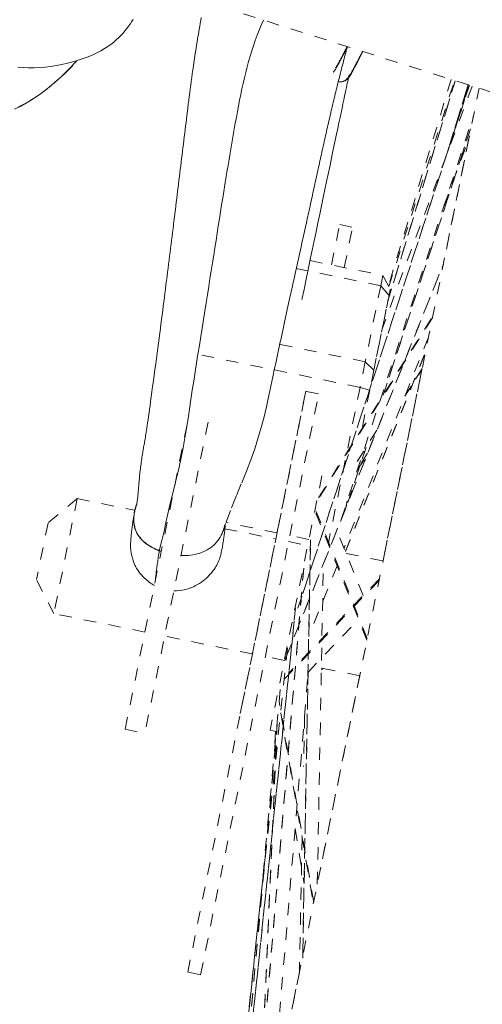
# Model space of a CAD drawing. Units: inches. Extents: x -271 to 349, y -137 to 137.
# Drawn here: x -38 to -34, y -28 to -20 of the extents above; entities that cross this region are included whole.
import ezdxf

# ---------------------------------------------------------------- set-up
doc = ezdxf.new("R2010")
doc.units = ezdxf.units.IN
doc.header["$MEASUREMENT"] = 0
doc.linetypes.add('DASHED', pattern=[0.2, 0.1, -0.1])
doc.layers.add('Unnamed [1]', color=7, linetype='Continuous', lineweight=0)

msp = doc.modelspace()

# ---------------------------------------------------------------- linework, layer by layer
at = {"layer": 'Unnamed [1]', "color": 18, "linetype": 'DASHED', "lineweight": 0, "true_color": 0x000000}
for p, q in [((-36.5623298, -20.0241148), (-33.2910004, -21.0561473)), ((-34.6365278, -22.5725895), (-34.0944274, -20.8027081)), ((-34.0944205, -20.8026855), (-34.6358178, -22.5702712)), ((-34.127078, -20.7923951), (-34.6322291, -22.4522907)), ((-34.6295039, -22.4573862), (-34.1002497, -20.8008472)), ((-34.6294089, -22.457564), (-34.1001147, -20.8008998)), ((-37.1902021, -37.0227805), (-33.9029388, -20.8630943)), ((-33.9808101, -20.8385274), (-35.3600784, -25.0426104)), ((-35.3600151, -25.0426043), (-33.9807572, -20.8385533)), ((-33.9578533, -20.8457788), (-34.6812356, -22.7923665)), ((-34.1566912, -21.3745067), (-33.9914951, -20.8351648)), ((-33.9914963, -20.8351685), (-34.1553233, -21.3700406)), ((-34.0932518, -21.181272), (-33.987643, -20.8363827)), ((-33.9876411, -20.8363747), (-34.0896457, -21.1694939)), ((-35.01293, -24.3303372), (-33.9478568, -21.0839379)), ((-33.9721024, -21.1908179), (-34.674468, -23.3297087)), ((-34.6742998, -23.3294065), (-33.9713393, -21.188704)), ((-33.9868027, -21.2753566), (-34.189315, -22.2708763)), ((-34.1890985, -21.8196461), (-33.9794638, -21.2584089)), ((-34.1861173, -21.8100643), (-33.9824178, -21.2647173)), ((-35.0904635, -22.2836458), (-35.0245149, -21.9594524)), ((-35.0245149, -21.9594524), (-34.9212529, -21.9804583)), ((-34.9872049, -22.3046687), (-34.9212529, -21.9804583)), ((-35.4646842, -25.4593126), (-34.1899551, -22.2771024)), ((-35.4501102, -25.4217029), (-34.1896656, -22.2751525)), ((-34.6943431, -22.4504774), (-35.3735956, -22.3123013)), ((-35.2629583, -22.2485563), (-34.6774947, -22.3676534)), ((-34.6774947, -22.3676534), (-34.6943431, -22.4504774)), ((-34.6774947, -22.3676534), (-34.617615, -22.4796173)), ((-34.6943431, -22.4504774), (-34.8187722, -23.0621522)), ((-34.6943431, -22.4504774), (-34.8187722, -23.0621522)), ((-34.6277153, -22.5292685), (-34.6943431, -22.4504774)), ((-34.6943431, -22.4504774), (-34.6277153, -22.5292685)), ((-34.7499477, -23.1301444), (-34.6277153, -22.5292685)), ((-34.6277153, -22.5292685), (-34.7499477, -23.1301444)), ((-34.617615, -22.4796173), (-34.6277153, -22.5292685)), ((-34.2781963, -22.7078087), (-35.202765, -24.1739209)), ((-35.1955667, -24.1559858), (-34.2761247, -22.6980032)), ((-34.3100943, -22.8651055), (-34.9890147, -24.55995)), ((-34.8187722, -23.0621522), (-35.5065455, -22.9222428)), ((-34.8605742, -23.2676445), (-36.2041317, -22.9943331)), ((-34.3432101, -23.0060097), (-34.9787201, -24.5857884)), ((-34.9784905, -24.5865143), (-34.3416517, -23.0034322)), ((-34.8187722, -23.0621522), (-34.8605742, -23.2676445)), ((-34.8187722, -23.0621522), (-34.7499477, -23.1301444)), ((-34.8187722, -23.0621522), (-34.7499477, -23.1301444)), ((-34.7499477, -23.1301444), (-34.7824344, -23.2898443)), ((-34.3630355, -23.1248599), (-34.675822, -24.6624705)), ((-34.4995308, -23.3383552), (-34.3633011, -23.1266846)), ((-34.3614301, -23.1169579), (-34.4926786, -23.3208886)), ((-34.8605742, -23.2676445), (-35.1155842, -24.5212347)), ((-34.7824344, -23.2898443), (-34.8605742, -23.2676445)), ((-36.2469212, -27.9686159), (-35.297068, -23.2992821)), ((-36.1436592, -27.9896218), (-35.193806, -23.3202881)), ((-35.2970824, -23.2993526), (-35.528553, -24.437227)), ((-35.1938203, -23.3203585), (-35.2970824, -23.2993526)), ((-34.7824344, -23.2898443), (-34.8458036, -23.6013577)), ((-36.7508872, -26.0163003), (-36.2421368, -23.5153609)), ((-36.0833942, -23.5476529), (-36.5921446, -26.0485923)), ((-34.7246072, -23.610805), (-34.9063027, -23.8989243)), ((-34.8126087, -23.750384), (-34.9581803, -24.1936886)), ((-34.9577625, -24.1926261), (-34.8124449, -23.7500953)), ((-34.8828134, -23.9338906), (-34.8066415, -23.8155365)), ((-34.7996009, -23.7977772), (-34.8783612, -23.9201531)), ((-35.1682223, -23.9801483), (-35.5837735, -26.0229349)), ((-37.136118, -24.1619865), (-37.3712835, -24.3582107)), ((-37.136118, -24.1619865), (-37.3712835, -24.3582107)), ((-37.1361168, -24.1619856), (-37.324042, -25.0857972)), ((-37.1361173, -24.1619881), (-36.6751907, -24.2557515)), ((-34.9633597, -24.1792453), (-34.974662, -24.2348058)), ((-34.802497, -25.285186), (-35.2185873, -24.2517006)), ((-35.2159807, -24.2794233), (-34.8053546, -25.2993366)), ((-37.3712838, -24.358212), (-37.463858, -24.813293)), ((-35.528553, -24.437227), (-35.9379919, -24.3539374)), ((-35.9480222, -24.4036748), (-35.5386648, -24.4869478)), ((-35.5249433, -24.4194822), (-35.8350542, -25.9439403)), ((-34.8354877, -24.9416251), (-35.0471936, -24.4157898)), ((-35.4354028, -24.5079538), (-35.2819401, -24.5391717)), ((-35.2718265, -24.4894513), (-35.425291, -24.458233)), ((-35.2590455, -24.492101), (-35.3225929, -27.8535812)), ((-35.3221532, -27.8559254), (-35.2585624, -24.4921496)), ((-34.9721465, -24.6021911), (-34.6758118, -24.6624726)), ((-35.204635, -27.2623653), (-35.1559562, -24.6873948)), ((-35.3141569, -24.7218382), (-35.7583828, -29.9923584)), ((-35.758282, -29.9919422), (-35.3139969, -24.72072)), ((-35.0458236, -24.7017665), (-35.2737487, -25.2707547)), ((-37.324042, -25.0857972), (-37.463858, -24.813293)), ((-34.7077275, -24.8193141), (-35.4985655, -25.6423235)), ((-34.7049446, -24.8057896), (-35.4338395, -25.564336)), ((-36.5918978, -25.2347327), (-37.324042, -25.0857972)), ((-36.0455143, -31.4117062), (-35.3790591, -25.0405558)), ((-35.3790606, -25.0405657), (-36.0447513, -31.4044067)), ((-35.279169, -25.5568202), (-34.8722263, -25.1333231)), ((-35.726592, -25.4107564), (-36.4331552, -25.2670247)), ((-36.1334062, -31.827778), (-35.443019, -25.3551141)), ((-35.4698648, -25.4629808), (-35.6233277, -25.4317628)), ((-35.1600541, -25.5259826), (-35.1719915, -25.5379505)), ((-35.1693906, -25.5241057), (-35.1718659, -25.5265873)), ((-34.8637365, -25.5862817), (-35.171763, -25.5236218)), ((-35.6598381, -27.3879146), (-35.4962698, -25.6174733)), ((-35.5762336, -29.1048636), (-35.2797549, -25.5872912)), ((-35.2807147, -25.6357138), (-35.2841218, -25.6391296)), ((-34.8637466, -25.5862795), (-35.1763996, -27.1232339)), ((-35.2809138, -25.6471507), (-35.2851395, -25.6513871)), ((-35.2336746, -27.4047948), (-35.5120227, -25.7879826)), ((-35.5276651, -25.9573226), (-35.6897462, -29.6473377)), ((-35.6890003, -29.6431172), (-35.5265942, -25.9457035)), ((-35.4993415, -25.8833963), (-35.2356608, -27.4150115)), ((-35.3068751, -25.9101917), (-35.3151362, -26.3157907)), ((-36.7508872, -26.0163003), (-36.5921446, -26.0485923)), ((-36.0076497, -31.2291011), (-35.5311425, -26.0336414)), ((-36.0074158, -31.2248409), (-35.5313016, -26.0336655)), ((-35.5837718, -26.022934), (-35.5346508, -26.0329272)), ((-35.5417723, -26.0315312), (-35.5488413, -26.1865462)), ((-35.383102, -26.8142988), (-35.3112002, -27.2562907)), ((-35.3267843, -26.8876883), (-35.348905, -27.9737651)), ((-35.6241236, -27.0457317), (-36.1318842, -31.8202863)), ((-36.1318154, -31.8199493), (-35.6243306, -27.0479878)), ((-36.1436592, -27.9896218), (-36.2469212, -27.9686159)), ((-35.3491222, -27.9723121), (-35.5524523, -28.9718519))]:
    msp.add_line(p, q, dxfattribs=at)
at = {"layer": 'Unnamed [1]', "color": 18, "linetype": 'DASHED', "lineweight": 0, "true_color": 0x000000, "extrusion": (0, 0, -1)}
for points in [[(37.6148302, -20.6935274), (37.570986, -20.6966006), (37.526939, -20.6981555), (37.4826952, -20.6981364), (37.4382608, -20.6964877), (37.3936417, -20.6931537), (37.3488442, -20.6880786), (37.3038822, -20.6812116), (37.2589518, -20.6726117), (37.2144315, -20.6624477), (37.1707074, -20.6508933), (37.1281658, -20.6381219), (37.0871929, -20.6243073), (37.048175, -20.609623), (37.0114984, -20.5942427), (36.9774585, -20.5783195), (36.9459878, -20.561925), (36.916928, -20.5451103), (36.890121, -20.5279266), (36.8654083, -20.5104248), (36.8426319, -20.4926562), (36.8216333, -20.4746718), (36.8022543, -20.4565228), (36.7843367, -20.4382603), (36.7677222, -20.4199354), (36.7522525, -20.4015992), (36.7377694, -20.3833029), (36.7241146, -20.3650975), (36.7111298, -20.3470341), (36.6986568, -20.329164), (36.6867655, -20.3115783)], [(37.6400877, -21.0312982), (37.5904704, -21.0070561), (37.5395562, -20.9789578), (37.4872872, -20.9466598), (37.4336051, -20.9098186), (37.3784519, -20.868091), (37.3217693, -20.8211334), (37.2634993, -20.7686024), (37.2035838, -20.7101546), (37.1419646, -20.6454466)], [(37.4477565, -20.9198921), (37.4354227, -20.9111298), (37.4231593, -20.9022284), (37.4109665, -20.8931921), (37.3988447, -20.884025), (37.3867944, -20.8747314), (37.3748159, -20.8653154), (37.3629096, -20.8557813), (37.3510759, -20.8461331), (37.3393152, -20.836375), (37.3276279, -20.8265113), (37.3160143, -20.8165461), (37.3044748, -20.8064836), (37.2930099, -20.7963279), (37.2816198, -20.7860833), (37.2703051, -20.7757539), (37.2590661, -20.765344), (37.2479031, -20.7548576), (37.2368166, -20.7442989), (37.2258069, -20.7336722), (37.2148745, -20.7229816), (37.2040197, -20.7122313), (37.1932428, -20.7014255), (37.1825444, -20.6905683), (37.1719247, -20.6796639)], [(35.0330288, -20.8097791), (35.0287507, -20.8109072), (35.0243896, -20.8116228), (35.0199663, -20.8119448), (35.0155015, -20.8118919), (35.0110159, -20.8114831), (35.0065303, -20.8107372), (35.0020653, -20.8096731), (34.9976416, -20.8083095), (34.99328, -20.8066654), (34.9890012, -20.8047596), (34.9848259, -20.8026109), (34.9807748, -20.8002383), (34.9768687, -20.7976604), (34.9731282, -20.7948963), (34.9695741, -20.7919647), (34.966227, -20.7888845), (34.9631078, -20.7856745), (34.960237, -20.7823537), (34.9576355, -20.7789407), (34.9553239, -20.7754546), (34.9533229, -20.7719141), (34.9516534, -20.7683381), (34.9503359, -20.7647454), (34.9493912, -20.7611549)], [(37.6083185, -21.0140159), (37.580719, -21.0001551), (37.5533839, -20.9855698), (37.5263772, -20.9702629), (37.4997629, -20.9542371), (37.4736049, -20.9374952), (37.4479671, -20.92004)], [(36.3012699, -24.6188021), (36.2813918, -24.6195493), (36.261893, -24.6194694), (36.2427906, -24.6185707), (36.2241021, -24.6168615), (36.2058445, -24.6143501), (36.1880353, -24.6110446), (36.1706918, -24.6069534), (36.1538311, -24.6020847), (36.1374705, -24.5964467), (36.1216274, -24.5900477), (36.1063191, -24.582896), (36.0915627, -24.5749998), (36.0773756, -24.5663674), (36.063775, -24.557007), (36.0507783, -24.5469269), (36.0384027, -24.5361353), (36.0266655, -24.5246405), (36.0155839, -24.5124507), (36.0051752, -24.4995743), (35.9954568, -24.4860194), (35.9864459, -24.4717943), (35.9781597, -24.4569073), (35.9706156, -24.4413665), (35.9638307, -24.4251804)], [(36.476218, -24.5804733), (36.4755382, -24.5807238), (36.4748586, -24.5809735), (36.4741792, -24.5812223), (36.4735, -24.5814704), (36.472821, -24.5817176), (36.4721422, -24.5819639), (36.4714636, -24.5822095), (36.4707853, -24.5824542), (36.4701071, -24.5826981), (36.4694291, -24.5829412), (36.4687514, -24.5831834), (36.4680738, -24.5834248), (36.4673965, -24.5836654), (36.4667193, -24.5839052), (36.4660424, -24.5841441), (36.4653657, -24.5843823), (36.4646892, -24.5846196), (36.4640129, -24.584856), (36.4633368, -24.5850917), (36.462661, -24.5853265), (36.4619853, -24.5855605), (36.4613099, -24.5857937), (36.4606346, -24.586026), (36.4599596, -24.5862575)], [(36.4599684, -24.5862263), (36.4606471, -24.5859957), (36.4613258, -24.5857643), (36.4620042, -24.5855322), (36.4626826, -24.5852992), (36.4633608, -24.5850654), (36.4640389, -24.5848308), (36.4647168, -24.5845955), (36.4653946, -24.5843593), (36.4660722, -24.5841223), (36.4667497, -24.5838846), (36.467427, -24.5836461), (36.4681042, -24.5834067), (36.4687812, -24.5831666), (36.4694581, -24.5829257), (36.4701348, -24.582684), (36.4708113, -24.5824415), (36.4714877, -24.5821983), (36.472164, -24.5819542), (36.4728401, -24.5817094), (36.473516, -24.5814637), (36.4741917, -24.5812173), (36.4748673, -24.5809701), (36.4755427, -24.5807221), (36.476218, -24.5804733)], [(35.9791142, -24.6036695), (35.9817054, -24.6145947), (35.9847441, -24.6257325), (35.9882494, -24.637058), (35.9922403, -24.6485459), (35.996736, -24.6601713), (36.0017558, -24.6719091), (36.0073186, -24.6837342), (36.0134437, -24.6956214), (36.0201502, -24.7075458), (36.0274572, -24.7194822), (36.035384, -24.7314055), (36.0439495, -24.7432907), (36.0531729, -24.7551127), (36.0630735, -24.7668464), (36.0736703, -24.7784667), (36.0849825, -24.7899485), (36.0970243, -24.801259), (36.1097906, -24.8123338), (36.1232711, -24.8231011), (36.1374559, -24.8334886), (36.1523349, -24.8434245), (36.1678978, -24.8528366), (36.1841347, -24.8616528), (36.2010355, -24.8698013), (36.21859, -24.8772098), (36.2367882, -24.8838064), (36.2556199, -24.889519), (36.2750751, -24.8942756), (36.2951437, -24.8980041), (36.3158155, -24.9006325), (36.3370805, -24.9020888), (36.3589286, -24.9023008)]]:
    msp.add_lwpolyline(points, dxfattribs=at)
at = {"layer": 'Unnamed [1]', "color": 18, "linetype": 'DASHED', "lineweight": 0, "true_color": 0x000000}
for points in [[(-36.657521, -24.211292), (-36.6567327, -24.2071862), (-36.6553442, -24.1987635), (-36.6534661, -24.1855059), (-36.6512093, -24.1668953), (-36.6486846, -24.1424223), (-36.6460076, -24.112627), (-36.6433036, -24.080088), (-36.640699, -24.0476183), (-36.6383201, -24.0180306), (-36.6362877, -23.9940354), (-36.6345933, -23.9759903), (-36.6330987, -23.9618996), (-36.6316605, -23.9496654), (-36.630135, -23.9371898), (-36.6284406, -23.9233312), (-36.6266653, -23.9094234), (-36.6248267, -23.8955958), (-36.6229373, -23.8818935), (-36.6210097, -23.8683619), (-36.6190564, -23.8550464), (-36.6170898, -23.841992), (-36.6151226, -23.8292443), (-36.6131671, -23.8168484), (-36.611236, -23.8048493), (-36.609335, -23.793252), (-36.6074576, -23.7819836), (-36.6055955, -23.7709625), (-36.6037406, -23.760107), (-36.6018846, -23.7493354), (-36.6000196, -23.738566), (-36.5981372, -23.7277171), (-36.5962293, -23.7167069), (-36.5942877, -23.7054539), (-36.5923044, -23.6938762), (-36.590271, -23.6818922), (-36.5881795, -23.6694202), (-36.5860217, -23.6563785), (-36.5837895, -23.6426853), (-36.5814653, -23.6281907), (-36.578995, -23.6124708), (-36.5763149, -23.5950335), (-36.5733616, -23.5753867), (-36.570072, -23.5530418), (-36.5664397, -23.5279295), (-36.5625684, -23.5007949), (-36.5585743, -23.4724769), (-36.5545739, -23.4438142), (-36.5505692, -23.4148664), (-36.5459913, -23.3817799), (-36.540842, -23.3445697), (-36.5352376, -23.3040281), (-36.5292939, -23.2609474), (-36.5231273, -23.2161198), (-36.5168538, -23.1703377), (-36.5105896, -23.1243933), (-36.5044507, -23.0790789), (-36.4985532, -23.0351868), (-36.4929102, -22.9928333), (-36.4874474, -22.9515542), (-36.4821508, -22.9112712), (-36.4770061, -22.8719057), (-36.471999, -22.8333795), (-36.4671155, -22.7956141), (-36.4623412, -22.758531), (-36.4576619, -22.722052), (-36.4530635, -22.6860986), (-36.4485317, -22.6505923), (-36.4440522, -22.6154548), (-36.4396109, -22.5806077), (-36.4351936, -22.5459725), (-36.430786, -22.5114709), (-36.4263906, -22.4771025), (-36.4220405, -22.4430153), (-36.4177363, -22.4092094), (-36.4134764, -22.3756767), (-36.4092598, -22.3424093), (-36.4050849, -22.3093992), (-36.4009506, -22.2766385), (-36.3968555, -22.244119), (-36.3927983, -22.2118329), (-36.3887777, -22.1797721), (-36.3847924, -22.1479287), (-36.380841, -22.1162946), (-36.3769223, -22.084862), (-36.3730349, -22.0536227), (-36.3691776, -22.0225689), (-36.365349, -21.9916925), (-36.3615478, -21.9609856), (-36.3577728, -21.9304401), (-36.3540225, -21.9000481), (-36.3502957, -21.8698016), (-36.3465911, -21.8396926), (-36.3429073, -21.8097131), (-36.3392431, -21.7798551), (-36.3355971, -21.7501107), (-36.3319681, -21.7204718), (-36.3283546, -21.6909306), (-36.3247555, -21.6614789), (-36.3211694, -21.6321088), (-36.317595, -21.6028123), (-36.3140309, -21.5735815), (-36.3104759, -21.5444083), (-36.3069287, -21.5152848), (-36.3033879, -21.486203), (-36.2998522, -21.4571548), (-36.2963203, -21.4281323), (-36.292791, -21.3991276), (-36.2892629, -21.3701326), (-36.2857346, -21.3411393), (-36.282205, -21.3121398), (-36.2786725, -21.2831261), (-36.2751361, -21.2540901), (-36.2715943, -21.225024), (-36.2680458, -21.1959197), (-36.2644886, -21.1667684), (-36.2609171, -21.1375581), (-36.2573253, -21.108276), (-36.2537069, -21.0789094), (-36.2500557, -21.0494453), (-36.2463654, -21.0198709), (-36.24263, -20.9901735), (-36.2388431, -20.9603403), (-36.2349986, -20.9303583), (-36.2310902, -20.9002149), (-36.2271118, -20.8698972), (-36.2230572, -20.8393924), (-36.21892, -20.8086876), (-36.2146943, -20.7777701), (-36.2104017, -20.7468395), (-36.206108, -20.7164059), (-36.2018164, -20.6864871), (-36.197527, -20.6570774), (-36.1932397, -20.628171), (-36.1889546, -20.5997621), (-36.184672, -20.571845), (-36.1803917, -20.5444139), (-36.1761139, -20.517463), (-36.1718387, -20.4909866), (-36.1675662, -20.4649789), (-36.1632964, -20.4394342), (-36.1590293, -20.4143466), (-36.1547652, -20.3897105), (-36.150504, -20.36552), (-36.1462458, -20.3417695), (-36.1419907, -20.3184531), (-36.1377389, -20.295565)], [(-36.476218, -24.5804733), (-36.4549189, -24.4995276), (-36.4374132, -24.4246643), (-36.421983, -24.3534262), (-36.4069105, -24.2833561), (-36.3905317, -24.2120575), (-36.3724235, -24.1385355), (-36.3534035, -24.0631963), (-36.3343432, -23.9865072), (-36.3161143, -23.9089353), (-36.2994042, -23.8309047), (-36.2841632, -23.7526672), (-36.2701576, -23.6744312), (-36.2571536, -23.5964055), (-36.2449174, -23.5187986), (-36.2332151, -23.4418192), (-36.2218131, -23.3656758), (-36.2104775, -23.290577), (-36.1989746, -23.2167315), (-36.1873701, -23.1439392), (-36.1758871, -23.0718693), (-36.1645273, -23.0005344), (-36.1532923, -22.9299471), (-36.142184, -22.8601201), (-36.1312038, -22.7910658), (-36.1203537, -22.7227971), (-36.1096353, -22.6553263), (-36.0990503, -22.5886662), (-36.0886004, -22.5228293), (-36.0782874, -22.4578282), (-36.0681129, -22.3936756), (-36.0580786, -22.3303839), (-36.0481863, -22.2679659), (-36.0384376, -22.2064342), (-36.0288344, -22.1458012), (-36.0193782, -22.0860797), (-36.0100708, -22.0272822), (-36.0009115, -21.9694139), (-35.9918897, -21.9124498), (-35.9829927, -21.8563579), (-35.9742075, -21.8011058), (-35.9655213, -21.7466612), (-35.956921, -21.6929918), (-35.9483939, -21.6400654), (-35.939927, -21.5878497), (-35.9315074, -21.5363124), (-35.9231222, -21.4854213), (-35.9147586, -21.4351441), (-35.9064037, -21.3854484), (-35.8980444, -21.336302), (-35.889668, -21.2876727), (-35.8812616, -21.2395282), (-35.8728122, -21.1918362), (-35.864307, -21.1445644), (-35.855733, -21.0976805), (-35.8470709, -21.0511579), (-35.8382753, -21.0049923), (-35.8292943, -20.959185), (-35.8200761, -20.9137375), (-35.8105687, -20.8686509), (-35.8007203, -20.8239267), (-35.7904791, -20.7795661), (-35.7797931, -20.7355706), (-35.7686105, -20.6919415), (-35.7568794, -20.64868), (-35.744548, -20.6057875), (-35.7315643, -20.5632655), (-35.7178765, -20.5211151), (-35.7034327, -20.4793377), (-35.6881811, -20.4379348), (-35.6720698, -20.3969075), (-35.6550469, -20.3562573), (-35.6370605, -20.3159854)], [(-34.962306, -20.5281781), (-34.9667968, -20.5447107), (-34.9712626, -20.561245), (-34.9757038, -20.577781), (-34.9801209, -20.5943192), (-34.9845143, -20.6108597), (-34.9888844, -20.6274029), (-34.9932316, -20.6439489), (-34.9975564, -20.660498), (-35.0018592, -20.6770506), (-35.0061403, -20.6936068), (-35.0104003, -20.7101669), (-35.0146395, -20.7267311), (-35.0188584, -20.7432998), (-35.0230573, -20.7598731), (-35.0272368, -20.7764514), (-35.0313972, -20.7930349), (-35.0355389, -20.8096238), (-35.0396624, -20.8262185), (-35.0437682, -20.8428191), (-35.0478565, -20.8594259), (-35.0519279, -20.8760393), (-35.0559827, -20.8926593), (-35.0600214, -20.9092864), (-35.0640445, -20.9259207), (-35.0680522, -20.9425625), (-35.0720452, -20.9592121), (-35.0760237, -20.9758698), (-35.0799882, -20.9925357), (-35.0839391, -21.0092102), (-35.0878768, -21.0258934), (-35.0918019, -21.0425858), (-35.0957146, -21.0592874), (-35.0996154, -21.0759987), (-35.1035048, -21.0927197), (-35.1073831, -21.1094509), (-35.1112507, -21.1261924), (-35.1151082, -21.1429445), (-35.1189559, -21.1597075), (-35.1227943, -21.1764816), (-35.1266237, -21.1932671), (-35.1304446, -21.2100643), (-35.1342574, -21.2268733), (-35.1380626, -21.2436945), (-35.1418605, -21.2605281), (-35.1456515, -21.2773744), (-35.1494362, -21.2942336), (-35.1532149, -21.311106), (-35.1569881, -21.3279918), (-35.1607561, -21.3448913), (-35.1645194, -21.3618048), (-35.1682784, -21.3787326), (-35.1720335, -21.3956748), (-35.1757852, -21.4126317), (-35.1795339, -21.4296036), (-35.18328, -21.4465908), (-35.1870239, -21.4635935), (-35.1907661, -21.4806119), (-35.1945069, -21.4976464), (-35.1982468, -21.5146972), (-35.2019862, -21.5317645), (-35.2057256, -21.5488485), (-35.2094653, -21.5659497), (-35.2132058, -21.5830682), (-35.2169475, -21.6002042), (-35.2206908, -21.617358), (-35.2244361, -21.63453), (-35.228184, -21.6517203), (-35.2319347, -21.6689292), (-35.2356887, -21.6861569), (-35.2394465, -21.7034038), (-35.2432084, -21.7206701), (-35.2469749, -21.7379559), (-35.2507464, -21.7552617), (-35.2545234, -21.7725876), (-35.2583062, -21.789934), (-35.2620952, -21.807301), (-35.265891, -21.8246889), (-35.2696938, -21.842098), (-35.2735042, -21.8595285), (-35.2773226, -21.8769808), (-35.2811493, -21.894455), (-35.2849848, -21.9119514), (-35.2888296, -21.9294702), (-35.292684, -21.9470118), (-35.2965485, -21.9645764), (-35.3004234, -21.9821643), (-35.3043089, -21.9997755), (-35.3082043, -22.0174101), (-35.3121093, -22.0350683), (-35.3160233, -22.0527499), (-35.3199461, -22.0704552), (-35.323877, -22.088184), (-35.3278156, -22.1059366), (-35.3317614, -22.1237128), (-35.3357141, -22.1415128), (-35.3396731, -22.1593365), (-35.343638, -22.1771842), (-35.3476083, -22.1950556), (-35.3515836, -22.2129511), (-35.3555634, -22.2308705), (-35.3595472, -22.2488139), (-35.3635346, -22.2667814), (-35.3675251, -22.284773), (-35.3715183, -22.3027887), (-35.3755142, -22.3208307), (-35.3795235, -22.3389498), (-35.383568, -22.3572453), (-35.3876696, -22.3758186), (-35.3918504, -22.3947711), (-35.3961326, -22.4142042), (-35.4005382, -22.4342195), (-35.4050892, -22.4549183), (-35.4098078, -22.4764021), (-35.414716, -22.4987722), (-35.4197678, -22.5218289), (-35.4248989, -22.5452872), (-35.4301041, -22.5691215), (-35.4353781, -22.593306), (-35.4407158, -22.6178148), (-35.446112, -22.6426223), (-35.4515615, -22.6677026), (-35.4570591, -22.6930299), (-35.4625995, -22.7185784), (-35.4681776, -22.7443224), (-35.4737882, -22.7702362), (-35.479426, -22.7962938), (-35.4850858, -22.8224695), (-35.4907626, -22.8487377), (-35.4964509, -22.8750723), (-35.5021457, -22.9014478), (-35.5078418, -22.9278383), (-35.5135338, -22.954218), (-35.5192167, -22.9805611), (-35.5248852, -23.0068483), (-35.5305337, -23.033086), (-35.5361566, -23.059287), (-35.5417484, -23.0854641), (-35.5478302, -23.1141527), (-35.5622395, -23.1829998), (-35.5778219, -23.2579804), (-35.5934549, -23.3324398), (-35.6107853, -23.4109205), (-35.6306945, -23.4942076), (-35.6535635, -23.5817393), (-35.6792724, -23.6716064), (-35.7076798, -23.7618412), (-35.738644, -23.8504762), (-35.774188, -23.9419), (-35.8161794, -24.044064), (-35.8577503, -24.1432766), (-35.9031477, -24.2586074), (-35.9647273, -24.4237979)], [(-35.0772393, -20.7342827), (-35.0752913, -20.7329513), (-35.0731265, -20.7309309), (-35.0707577, -20.7282637), (-35.0681979, -20.7249918), (-35.0654597, -20.7211572), (-35.0625561, -20.716802), (-35.0594998, -20.7119684), (-35.0563037, -20.7066984), (-35.0529806, -20.7010341), (-35.0495434, -20.6950176), (-35.0460047, -20.688691), (-35.0423775, -20.6820963), (-35.0386746, -20.6752758), (-35.0349088, -20.6682714), (-35.031093, -20.6611253), (-35.0272398, -20.6538795), (-35.0233599, -20.6465689), (-35.019454, -20.6391997), (-35.0155205, -20.6317707), (-35.0115578, -20.6242808), (-35.0075645, -20.6167288), (-35.003539, -20.6091136), (-34.9994796, -20.6014342), (-34.9953848, -20.5936894), (-34.991253, -20.585878), (-34.9870828, -20.577999), (-34.9828725, -20.5700512), (-34.9786205, -20.5620336), (-34.9743253, -20.5539449), (-34.9699853, -20.5457841), (-34.965599, -20.5375501), (-34.9611647, -20.5292417)], [(-34.9637206, -20.5285223), (-34.9677857, -20.5361789), (-34.9717867, -20.5437361), (-34.975725, -20.5511925), (-34.9796019, -20.5585463), (-34.9834187, -20.5657959), (-34.9871769, -20.5729397), (-34.9908777, -20.579976), (-34.9945224, -20.5869032), (-34.9981125, -20.5937196), (-35.0016492, -20.6004237), (-35.005134, -20.6070137), (-35.008568, -20.6134881), (-35.0119527, -20.6198451), (-35.0152895, -20.6260832), (-35.0185795, -20.6322008), (-35.0218243, -20.638196), (-35.0250223, -20.6440635), (-35.028161, -20.6497819), (-35.0312249, -20.6553261), (-35.0341987, -20.6606706), (-35.0370671, -20.6657905), (-35.0398146, -20.6706604), (-35.0424258, -20.6752552), (-35.0448854, -20.6795496), (-35.047178, -20.6835184), (-35.0492883, -20.6871364), (-35.0512008, -20.6903784), (-35.0529002, -20.6932192), (-35.054371, -20.6956335), (-35.055598, -20.6975961), (-35.0565657, -20.6990819), (-35.0572588, -20.7000656)], [(-34.9826092, -20.8053945), (-34.9771507, -20.8022713), (-34.9720857, -20.7989332), (-34.9673734, -20.7953703), (-34.9629733, -20.7915725), (-34.9588447, -20.7875299), (-34.9549471, -20.7832326), (-34.9512397, -20.7786705), (-34.9476819, -20.7738337), (-34.9442332, -20.7687122), (-34.9408529, -20.7632961), (-34.9375003, -20.7575753), (-34.9341349, -20.7515399), (-34.930716, -20.7451799), (-34.927203, -20.7384854), (-34.9235552, -20.7314464), (-34.919732, -20.7240528), (-34.9157015, -20.7162995), (-34.9114664, -20.7081998), (-34.9070378, -20.6997719), (-34.9024273, -20.691034), (-34.897646, -20.6820041), (-34.8927053, -20.6727004), (-34.8876166, -20.6631411), (-34.8823911, -20.6533443), (-34.8770401, -20.643328), (-34.8715751, -20.6331105), (-34.8660072, -20.6227099), (-34.860348, -20.6121444), (-34.8546085, -20.6014319), (-34.8488003, -20.5905908), (-34.8429345, -20.5796391), (-34.8370226, -20.568595)], [(-34.8394634, -20.5676359), (-34.8436497, -20.5755048), (-34.8477938, -20.5833068), (-34.8518968, -20.591042), (-34.8559598, -20.5987109), (-34.8599842, -20.6063138), (-34.863971, -20.6138509), (-34.8679214, -20.6213226), (-34.8718367, -20.6287292), (-34.8757178, -20.6360709), (-34.8795661, -20.6433482), (-34.8833827, -20.6505612), (-34.8871687, -20.6577103), (-34.8909254, -20.6647958), (-34.8946539, -20.671818), (-34.8983554, -20.6787772), (-34.902031, -20.6856738), (-34.9056798, -20.6925015), (-34.909292, -20.6992282), (-34.9128559, -20.7058154), (-34.9163597, -20.7122245), (-34.9197914, -20.718417), (-34.9231394, -20.7243541), (-34.9263918, -20.7299974), (-34.9295367, -20.7353083), (-34.9325623, -20.7402482), (-34.9354568, -20.7447785), (-34.9382084, -20.7488607), (-34.9408052, -20.7524561), (-34.9432355, -20.7555263), (-34.9454874, -20.7580325), (-34.9475491, -20.7599363), (-34.9494087, -20.761199)], [(-35.3286584, -22.5624932), (-35.311387, -22.4798731), (-35.2944215, -22.3987382), (-35.2777693, -22.3191231), (-35.2614376, -22.241063), (-35.2454339, -22.1645926), (-35.2297654, -22.0897468), (-35.2144394, -22.0165605), (-35.1994633, -21.9450687), (-35.1848444, -21.8753061), (-35.17059, -21.8073077), (-35.1567075, -21.7411084), (-35.1432041, -21.6767431), (-35.1300872, -21.6142467), (-35.1173641, -21.5536539), (-35.1050422, -21.4949998), (-35.0931287, -21.4383193), (-35.081631, -21.3836471), (-35.0705565, -21.3310183), (-35.0599123, -21.2804676), (-35.0497059, -21.23203), (-35.0399446, -21.1857404), (-35.0306357, -21.1416337), (-35.0217865, -21.0997447), (-35.0134043, -21.0601083), (-35.0054966, -21.0227594), (-34.9981575, -20.9881446), (-34.9914577, -20.9565945), (-34.9853688, -20.9279701), (-34.9798622, -20.9021325), (-34.9749096, -20.8789428), (-34.9704826, -20.8582622), (-34.9665528, -20.8399516), (-34.9630916, -20.8238722), (-34.9600708, -20.8098851), (-34.957462, -20.7978513), (-34.9552366, -20.7876319), (-34.9533662, -20.7790881), (-34.9518225, -20.7720809), (-34.9505771, -20.7664714), (-34.9496014, -20.7621206)], [(-34.9493912, -20.7611549), (-34.9494002, -20.7611949), (-34.9494093, -20.7612351), (-34.9494183, -20.7612753), (-34.9494274, -20.7613155), (-34.9494365, -20.7613558), (-34.9494456, -20.7613962), (-34.9494547, -20.7614366), (-34.9494639, -20.7614771), (-34.949473, -20.7615176), (-34.9494821, -20.7615582), (-34.9494913, -20.7615988), (-34.9495005, -20.7616395), (-34.9495097, -20.7616803), (-34.9495189, -20.7617211), (-34.9495281, -20.7617619), (-34.9495373, -20.7618029), (-34.9495465, -20.7618438), (-34.9495558, -20.7618849), (-34.949565, -20.761926), (-34.9495743, -20.7619671), (-34.9495836, -20.7620083), (-34.9495928, -20.7620496), (-34.9496022, -20.7620909), (-34.9496115, -20.7621323)], [(-34.9494087, -20.761199), (-34.9494164, -20.7612355), (-34.9494241, -20.761272), (-34.9494318, -20.7613086), (-34.9494396, -20.7613451), (-34.9494474, -20.7613816), (-34.9494552, -20.7614182), (-34.949463, -20.7614547), (-34.9494709, -20.7614913), (-34.9494787, -20.7615279), (-34.9494866, -20.7615645), (-34.9494946, -20.761601), (-34.9495025, -20.7616376), (-34.9495105, -20.7616742), (-34.9495185, -20.7617109), (-34.9495265, -20.7617475), (-34.9495345, -20.7617841), (-34.9495426, -20.7618207), (-34.9495507, -20.7618574), (-34.9495588, -20.761894), (-34.949567, -20.7619307), (-34.9495751, -20.7619673), (-34.9495833, -20.762004), (-34.9495915, -20.7620407), (-34.9495997, -20.7620774)], [(-36.658383, -24.2082024), (-36.6630871, -24.2217665), (-36.6673502, -24.2354923), (-36.6711385, -24.2493495), (-36.6744183, -24.2633078), (-36.6771558, -24.2773369), (-36.6793173, -24.2914064), (-36.6808691, -24.3054859), (-36.6817773, -24.3195452), (-36.6820082, -24.3335538), (-36.6815281, -24.3474814), (-36.6803032, -24.3612978), (-36.6782998, -24.3749725), (-36.6754842, -24.3884752), (-36.6718225, -24.4017756), (-36.667281, -24.4148433), (-36.661826, -24.4276479), (-36.6554368, -24.4401613), (-36.6481448, -24.4523634), (-36.6399947, -24.4642363), (-36.6310309, -24.4757621), (-36.621298, -24.4869229), (-36.6108406, -24.4977006), (-36.5997033, -24.5080775), (-36.5879305, -24.5180356), (-36.5755667, -24.527557), (-36.5626567, -24.5366238), (-36.5492449, -24.5452179), (-36.5353758, -24.5533216), (-36.521094, -24.560917), (-36.5064441, -24.5679859), (-36.4914706, -24.5745107), (-36.476218, -24.5804733)], [(-36.6593523, -24.2093502), (-36.6602036, -24.2118821), (-36.6610391, -24.2144199), (-36.661859, -24.2169635), (-36.6626632, -24.2195126), (-36.6634518, -24.2220673), (-36.6642247, -24.2246273), (-36.664982, -24.2271925), (-36.6657237, -24.2297628), (-36.6664498, -24.2323382), (-36.6671603, -24.2349183), (-36.6678552, -24.2375032), (-36.6685346, -24.2400927), (-36.6691985, -24.2426867), (-36.6698468, -24.245285), (-36.6704796, -24.2478875), (-36.671097, -24.2504941), (-36.6716988, -24.2531047), (-36.6722852, -24.2557191), (-36.6728561, -24.2583373), (-36.6734116, -24.260959), (-36.6739517, -24.2635841), (-36.6744763, -24.2662126), (-36.6749856, -24.2688443), (-36.6754795, -24.271479)], [(-36.675483, -24.2714981), (-36.6773236, -24.2815676), (-36.679139, -24.2916863), (-36.6809265, -24.3018554), (-36.6826832, -24.3120763), (-36.6844065, -24.3223504), (-36.6860934, -24.332679), (-36.6877412, -24.3430635), (-36.689347, -24.3535051), (-36.6909082, -24.3640053), (-36.6924218, -24.3745654), (-36.6938852, -24.3851868), (-36.6952954, -24.3958707), (-36.6966497, -24.4066185), (-36.6979454, -24.4174317), (-36.6991795, -24.4283114), (-36.7003494, -24.4392591), (-36.7014521, -24.4502762), (-36.702485, -24.4613638), (-36.7034452, -24.4725235), (-36.70433, -24.4837566), (-36.7051364, -24.4950643), (-36.7058618, -24.5064481), (-36.7065033, -24.5179092), (-36.7070582, -24.5294491)], [(-36.6754795, -24.271479), (-36.6774507, -24.2833419), (-36.6789943, -24.2952829), (-36.680093, -24.3072776), (-36.6807291, -24.3193015), (-36.6808854, -24.3313301), (-36.6805443, -24.3433388), (-36.6796885, -24.3553032), (-36.6783003, -24.3671986), (-36.6763625, -24.3790007), (-36.6738575, -24.3906848), (-36.6707678, -24.4022265), (-36.6670762, -24.4136012), (-36.662765, -24.4247845), (-36.6578168, -24.4357518), (-36.6522142, -24.4464786), (-36.6459398, -24.4569404), (-36.6389849, -24.4671156), (-36.6313764, -24.4769946), (-36.62315, -24.4865707), (-36.6143413, -24.4958374), (-36.6049861, -24.5047879), (-36.5951201, -24.5134156), (-36.584779, -24.5217138), (-36.5739984, -24.5296759), (-36.5628141, -24.5372952), (-36.5512618, -24.5445651), (-36.5393771, -24.5514788), (-36.5271958, -24.5580299), (-36.5147535, -24.5642115), (-36.502086, -24.570017), (-36.4892289, -24.5754398), (-36.476218, -24.5804733)], [(-35.9791232, -24.6036604), (-35.9768658, -24.5931666), (-35.974697, -24.582735), (-35.972614, -24.5723625), (-35.9706142, -24.5620465), (-35.9686949, -24.5517839), (-35.9668536, -24.5415719), (-35.9650875, -24.5314077), (-35.9633939, -24.5212883), (-35.9617703, -24.5112109), (-35.9602139, -24.5011726), (-35.9587221, -24.4911706), (-35.9572922, -24.4812019), (-35.9559216, -24.4712637), (-35.9546077, -24.4613531), (-35.9533477, -24.4514673), (-35.952139, -24.4416033), (-35.950979, -24.4317582), (-35.9498649, -24.4219293), (-35.9487942, -24.4121137), (-35.9477641, -24.4023083), (-35.9467721, -24.3925105), (-35.9458154, -24.3827173), (-35.9448914, -24.3729258), (-35.9439974, -24.3631331)], [(-35.9638307, -24.4251804), (-35.9630219, -24.4230728), (-35.9622258, -24.4209549), (-35.9614423, -24.4188267), (-35.9606715, -24.4166882), (-35.9599134, -24.4145394), (-35.9591682, -24.4123804), (-35.9584357, -24.4102111), (-35.9577161, -24.4080316), (-35.9570094, -24.405842), (-35.9563156, -24.4036421), (-35.9556347, -24.4014321), (-35.9549669, -24.3992119), (-35.9543121, -24.3969816), (-35.9536703, -24.3947411), (-35.9530416, -24.3924906), (-35.9524261, -24.39023), (-35.9518238, -24.3879593), (-35.9512346, -24.3856786), (-35.9506587, -24.3833879), (-35.9500961, -24.3810871), (-35.9495468, -24.3787763), (-35.9490108, -24.3764556), (-35.9484882, -24.3741249), (-35.947979, -24.3717843)], [(-36.7070684, -24.5294499), (-36.7073259, -24.5397975), (-36.7071989, -24.5501811), (-36.7067103, -24.5605719), (-36.7058831, -24.570941), (-36.7047402, -24.5812594), (-36.7033045, -24.5914982), (-36.7015992, -24.6016286), (-36.699647, -24.6116216), (-36.697471, -24.6214483), (-36.6950942, -24.6310798), (-36.6925395, -24.6404872), (-36.6898299, -24.6496416), (-36.6869884, -24.6585141), (-36.6840378, -24.6670757), (-36.6810012, -24.6752977), (-36.6779016, -24.683151), (-36.6747618, -24.6906067), (-36.671605, -24.697636), (-36.668454, -24.7042099), (-36.6653317, -24.7102996), (-36.6619646, -24.7163731), (-36.6580735, -24.7228855), (-36.6536736, -24.7297886), (-36.6487801, -24.7370341), (-36.6434081, -24.7445738), (-36.6375727, -24.7523593), (-36.631289, -24.7603424), (-36.6245723, -24.7684748), (-36.6174375, -24.7767082), (-36.6098999, -24.7849944), (-36.6019745, -24.793285), (-36.5936766, -24.8015319), (-36.5850212, -24.8096868), (-36.5760234, -24.8177013), (-36.5666985, -24.8255271), (-36.5570614, -24.8331161), (-36.5471275, -24.84042), (-36.5369117, -24.8473904), (-36.5264292, -24.8539791), (-36.5156953, -24.8601378)], [(-36.5086544, -24.8297199), (-36.5079097, -24.8217708), (-36.5071154, -24.8136228), (-36.5062712, -24.8052741), (-36.5053765, -24.7967229), (-36.5044309, -24.7879675), (-36.5034341, -24.7790061), (-36.5023855, -24.769837), (-36.5012847, -24.7604584), (-36.5001313, -24.7508685), (-36.4989248, -24.7410656), (-36.4976649, -24.731048), (-36.496351, -24.7208138), (-36.4949827, -24.7103613), (-36.4935597, -24.6996887), (-36.4920814, -24.6887944), (-36.4905473, -24.6776764), (-36.4889572, -24.6663332), (-36.4873105, -24.6547628), (-36.4856068, -24.6429636), (-36.4838457, -24.6309338), (-36.4820267, -24.6186716), (-36.4801493, -24.6061753), (-36.4782133, -24.5934431), (-36.476218, -24.5804733)]]:
    msp.add_lwpolyline(points, dxfattribs=at)

doc.saveas('drawing.dxf')
